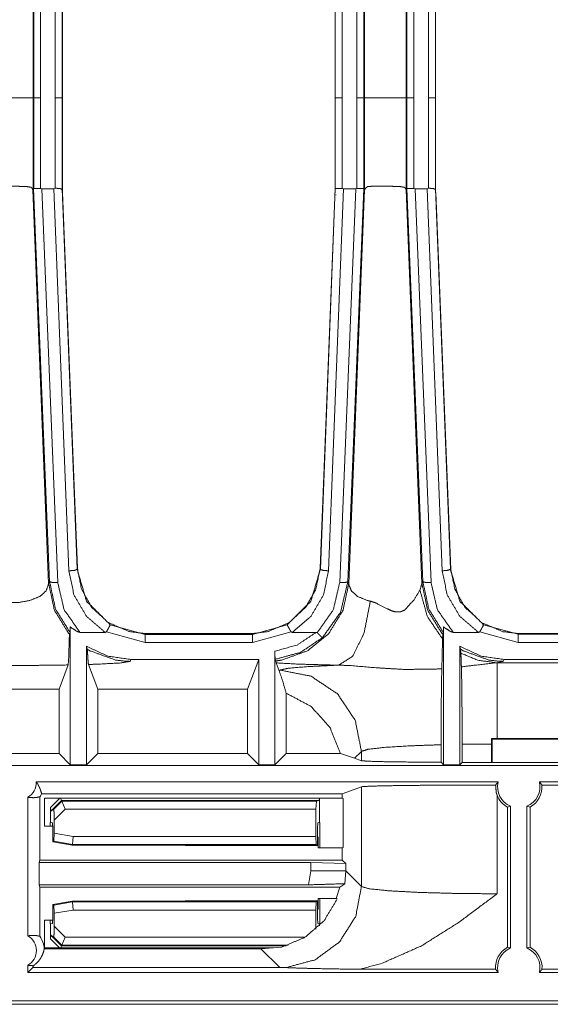
# Model space of a CAD drawing. Units: inches. Extents: x 1.11 to 9.84, y 2.79 to 7.44.
# Drawn here: x 1.54 to 1.93, y 3.33 to 4.06 of the extents above; entities that cross this region are included whole.
import ezdxf

# ---------------------------------------------------------------- set-up
doc = ezdxf.new("R2010")
doc.units = ezdxf.units.IN
doc.header["$MEASUREMENT"] = 0
doc.layers.add('1', color=7, linetype='Continuous', true_color=0xffffff)

msp = doc.modelspace()

# ---------------------------------------------------------------- linework, layer by layer
at = {"layer": '1', "color": 7, "linetype": 'Continuous', "lineweight": 13}
for p, q in [((1.79495, 4.43974), (1.79495, 3.99832)), ((1.82573, 4.43974), (1.82573, 3.99832)), ((1.55073, 4.40022), (1.55073, 3.99832)), ((1.55122, 3.99832), (1.55122, 4.38718)), ((1.55631, 3.99832), (1.55631, 4.38718)), ((1.56717, 4.38798), (1.56717, 3.99832)), ((1.57225, 4.38798), (1.57225, 3.99832)), ((1.57233, 4.38792), (1.57233, 3.99832)), ((1.5725, 4.38792), (1.5725, 3.92854)), ((1.78938, 4.392), (1.78938, 3.99832)), ((1.79447, 4.392), (1.79447, 3.99832)), ((1.82622, 3.99832), (1.82622, 4.39211)), ((1.83131, 3.99832), (1.83131, 4.39211)), ((1.77337, 4.37899), (1.77337, 3.99832)), ((1.77344, 3.99832), (1.77344, 4.37905)), ((1.77853, 3.99832), (1.77853, 4.37905)), ((1.84217, 4.37912), (1.84217, 3.99832)), ((1.84725, 4.37912), (1.84725, 3.99832)), ((1.84733, 4.37906), (1.84733, 3.99832)), ((1.55073, 3.99832), (1.55073, 3.93038)), ((1.55073, 3.99832), (1.55122, 3.99832)), ((1.55122, 3.93136), (1.55122, 3.99832)), ((1.55631, 3.9315), (1.55631, 3.99832)), ((1.56717, 3.99832), (1.56717, 3.93163)), ((1.57225, 3.99832), (1.57225, 3.93135)), ((1.57233, 3.99832), (1.57225, 3.99832)), ((1.57233, 3.99822), (1.57233, 3.93121)), ((1.77344, 3.99832), (1.77337, 3.99832)), ((1.77337, 3.99822), (1.77337, 3.93121)), ((1.77344, 3.93135), (1.77344, 3.99832)), ((1.77853, 3.93154), (1.77853, 3.99832)), ((1.78938, 3.99832), (1.78938, 3.99832)), ((1.78938, 3.99832), (1.78938, 3.93155)), ((1.79447, 3.99832), (1.79447, 3.93139)), ((1.79495, 3.99832), (1.79447, 3.99832)), ((1.79495, 3.99832), (1.79495, 3.93038)), ((1.82573, 3.99832), (1.82573, 3.93038)), ((1.82622, 3.99832), (1.82573, 3.99832)), ((1.82622, 3.93136), (1.82622, 3.99832)), ((1.83131, 3.9315), (1.83131, 3.99832)), ((1.84217, 3.99832), (1.84217, 3.93163)), ((1.84725, 3.99832), (1.84725, 3.93135)), ((1.84733, 3.99832), (1.84725, 3.99832)), ((1.84733, 3.99822), (1.84733, 3.93121)), ((1.55071, 3.93038), (1.55069, 3.93048)), ((1.5507, 3.93038), (1.55069, 3.93048)), ((1.55072, 3.93038), (1.5507, 3.93036)), ((1.5507, 3.93037), (1.56225, 3.64016)), ((1.5512, 3.93135), (1.55072, 3.93038)), ((1.56296, 3.64153), (1.5512, 3.93135)), ((1.55718, 3.9311), (1.55631, 3.9315)), ((1.55718, 3.9311), (1.56618, 3.9311)), ((1.55718, 3.9311), (1.56895, 3.64088)), ((1.56714, 3.93163), (1.56618, 3.9311)), ((1.57721, 3.64949), (1.56618, 3.9311)), ((1.57221, 3.93135), (1.58318, 3.65107)), ((1.57226, 3.93135), (1.57233, 3.93121)), ((1.57229, 3.93119), (1.58342, 3.65147)), ((1.57251, 3.92852), (1.58357, 3.6505)), ((1.77332, 3.93119), (1.76219, 3.65147)), ((1.76243, 3.65107), (1.7734, 3.93135)), ((1.77943, 3.9311), (1.76841, 3.64949)), ((1.7734, 3.93135), (1.77333, 3.93121)), ((1.77668, 3.64088), (1.78845, 3.9311)), ((1.77943, 3.9311), (1.77862, 3.93148)), ((1.77943, 3.9311), (1.78845, 3.9311)), ((1.79443, 3.93135), (1.78267, 3.64153)), ((1.79492, 3.93036), (1.78338, 3.64016)), ((1.78938, 3.93155), (1.78845, 3.9311)), ((1.79491, 3.93038), (1.79443, 3.93135)), ((1.79492, 3.93036), (1.79491, 3.93038)), ((1.82571, 3.93038), (1.82569, 3.93048)), ((1.8257, 3.93038), (1.82569, 3.93048)), ((1.82572, 3.93038), (1.8257, 3.93036)), ((1.8257, 3.93037), (1.83725, 3.64016)), ((1.8262, 3.93135), (1.82572, 3.93038)), ((1.83796, 3.64153), (1.8262, 3.93135)), ((1.83218, 3.9311), (1.83131, 3.9315)), ((1.83218, 3.9311), (1.84118, 3.9311)), ((1.83218, 3.9311), (1.84395, 3.64088)), ((1.84214, 3.93163), (1.84118, 3.9311)), ((1.8522, 3.64951), (1.84118, 3.9311)), ((1.84721, 3.93135), (1.85818, 3.65109)), ((1.84726, 3.93135), (1.84733, 3.93121)), ((1.84729, 3.93119), (1.85842, 3.65147)), ((1.84751, 3.92852), (1.85857, 3.65053)), ((1.77394, 3.92688), (1.77396, 3.9268)), ((1.58318, 3.65107), (1.5832, 3.65062)), ((1.5832, 3.65062), (1.58344, 3.65117)), ((1.58344, 3.65117), (1.58342, 3.65147)), ((1.76219, 3.65147), (1.76218, 3.65117)), ((1.76218, 3.65117), (1.76242, 3.65062)), ((1.76242, 3.65062), (1.76243, 3.65107)), ((1.85818, 3.65109), (1.8582, 3.65065)), ((1.8582, 3.65065), (1.85843, 3.6512)), ((1.85843, 3.6512), (1.85842, 3.65147)), ((1.56225, 3.64012), (1.56296, 3.64153)), ((1.56225, 3.64016), (1.56225, 3.64012)), ((1.78267, 3.64153), (1.78338, 3.64012)), ((1.78338, 3.64012), (1.78338, 3.64016)), ((1.78338, 3.64016), (1.78338, 3.64016)), ((1.83725, 3.64012), (1.83796, 3.64153)), ((1.83725, 3.64016), (1.83725, 3.64012)), ((1.60762, 3.60976), (1.63325, 3.60269)), ((1.71237, 3.60269), (1.738, 3.60976)), ((1.88266, 3.60977), (1.90825, 3.60272)), ((1.57809, 3.60395), (1.57764, 3.60259)), ((1.57816, 3.60827), (1.57816, 3.50656)), ((1.60379, 3.60416), (1.5853, 3.60416)), ((1.63325, 3.59669), (1.60475, 3.6045)), ((1.63319, 3.60332), (1.63352, 3.60332)), ((1.63352, 3.60332), (1.63325, 3.60269)), ((1.63325, 3.60269), (1.71237, 3.60269)), ((1.7121, 3.60332), (1.63352, 3.60332)), ((1.71237, 3.60269), (1.7121, 3.60332)), ((1.7121, 3.60332), (1.71243, 3.60332)), ((1.74087, 3.6045), (1.71237, 3.59669)), ((1.75936, 3.60416), (1.74182, 3.60416)), ((1.85264, 3.60259), (1.85244, 3.59928)), ((1.85309, 3.60395), (1.85264, 3.60259)), ((1.85316, 3.60827), (1.85316, 3.50656)), ((1.87884, 3.60416), (1.8603, 3.60416)), ((1.90825, 3.59672), (1.87979, 3.6045)), ((1.9082, 3.60334), (1.90851, 3.60334)), ((1.90851, 3.60334), (1.90825, 3.60272)), ((1.90825, 3.60272), (1.98737, 3.60272)), ((1.90851, 3.60334), (1.9871, 3.60334)), ((1.71237, 3.59669), (1.63325, 3.59669)), ((1.98737, 3.59672), (1.90825, 3.59672)), ((1.59016, 3.50656), (1.59016, 3.59386)), ((1.59067, 3.59172), (1.59016, 3.59386)), ((1.72898, 3.50656), (1.72898, 3.59029)), ((1.86516, 3.50656), (1.86516, 3.59386)), ((1.86567, 3.59172), (1.86516, 3.59386)), ((1.86594, 3.58876), (1.86567, 3.59172)), ((1.56996, 3.56226), (1.57664, 3.5801)), ((1.59154, 3.58046), (1.59836, 3.56226)), ((1.62288, 3.58414), (1.62219, 3.58277)), ((1.71698, 3.58414), (1.62288, 3.58414)), ((1.70878, 3.56226), (1.71698, 3.58414)), ((1.71698, 3.58414), (1.71698, 3.50656)), ((1.7295, 3.58308), (1.72906, 3.58426)), ((1.72992, 3.58164), (1.7295, 3.58308)), ((1.72992, 3.58164), (1.73212, 3.57577)), ((1.89719, 3.58277), (1.89181, 3.58175)), ((1.89261, 3.58175), (1.89181, 3.58175)), ((2.00381, 3.58175), (1.89261, 3.58175)), ((1.89788, 3.58414), (1.89719, 3.58277)), ((1.99775, 3.58414), (1.89788, 3.58414)), ((1.73271, 3.57635), (1.73212, 3.57577)), ((1.56996, 3.56226), (1.50067, 3.56226)), ((1.56996, 3.56226), (1.56996, 3.51477)), ((1.59836, 3.51477), (1.59836, 3.56226)), ((1.70878, 3.56226), (1.59836, 3.56226)), ((1.70878, 3.56226), (1.70878, 3.51477)), ((1.73718, 3.51477), (1.73718, 3.55932)), ((1.85139, 3.52129), (1.85139, 3.50834)), ((1.86686, 3.52159), (1.88861, 3.52178)), ((1.86686, 3.50827), (1.86686, 3.52159)), ((1.88861, 3.52578), (1.89261, 3.52578)), ((1.88861, 3.52487), (1.88861, 3.52578)), ((1.88889, 3.5255), (1.88861, 3.52578)), ((1.88861, 3.52487), (1.88861, 3.50822)), ((2.02892, 3.5255), (1.88889, 3.5255)), ((1.88889, 3.5255), (1.88889, 3.50812)), ((1.89261, 3.52578), (2.02881, 3.52578)), ((1.56996, 3.51477), (1.50067, 3.51477)), ((1.56996, 3.51477), (1.57816, 3.50656)), ((1.59016, 3.50656), (1.59836, 3.51477)), ((1.70878, 3.51477), (1.59836, 3.51477)), ((1.70878, 3.51477), (1.71698, 3.50656)), ((1.72898, 3.50656), (1.73718, 3.51477)), ((1.77727, 3.51477), (1.73718, 3.51477)), ((1.77727, 3.51477), (1.78765, 3.51137)), ((1.78765, 3.51137), (1.79267, 3.51639)), ((1.79267, 3.51639), (1.79267, 3.50948)), ((1.78765, 3.51137), (1.79267, 3.50948)), ((1.85139, 3.50834), (1.85316, 3.50656)), ((1.86516, 3.50656), (1.86686, 3.50827)), ((1.89261, 3.50822), (1.86686, 3.50827)), ((1.88861, 3.50822), (1.88889, 3.50812)), ((2.02892, 3.50812), (1.88889, 3.50812)), ((4.77727, 3.5059), (1.31852, 3.5059)), ((1.57816, 3.50656), (1.59016, 3.50656)), ((1.71698, 3.50656), (1.72898, 3.50656)), ((1.85316, 3.50656), (1.86516, 3.50656)), ((1.55317, 3.4939), (1.89343, 3.4939)), ((1.92379, 3.4939), (2.19234, 3.4939)), ((1.55708, 3.48504), (1.77858, 3.48504)), ((1.79267, 3.49032), (1.77858, 3.48504)), ((1.77858, 3.48504), (1.77858, 3.48193)), ((1.79267, 3.49032), (1.79267, 3.41676)), ((1.92571, 3.49159), (2.19042, 3.49159)), ((1.54693, 3.38036), (1.54693, 3.48258)), ((1.55579, 3.43623), (1.55579, 3.48289)), ((1.55922, 3.48193), (1.55922, 3.46123)), ((1.55922, 3.48193), (1.77858, 3.48193)), ((1.56371, 3.47506), (1.57058, 3.48193)), ((1.57172, 3.48024), (1.56384, 3.47237)), ((1.56595, 3.47373), (1.57194, 3.47972)), ((1.57172, 3.48024), (1.57089, 3.48224)), ((1.57172, 3.48024), (1.57194, 3.47972)), ((1.76157, 3.48024), (1.57172, 3.48024)), ((1.57194, 3.47972), (1.75946, 3.47972)), ((1.57442, 3.47372), (1.57194, 3.47972)), ((1.75946, 3.47972), (1.75905, 3.47372)), ((1.76157, 3.48024), (1.75946, 3.47972)), ((1.76171, 3.48224), (1.76157, 3.48024)), ((1.76171, 3.46394), (1.76171, 3.48193)), ((1.77928, 3.48158), (1.77858, 3.48193)), ((1.77928, 3.44558), (1.77928, 3.48158)), ((1.89261, 3.41137), (1.89261, 3.48414)), ((1.56371, 3.46394), (1.56371, 3.47506)), ((1.56384, 3.47237), (1.56371, 3.47506)), ((1.56595, 3.47373), (1.56384, 3.47237)), ((1.57442, 3.47372), (1.56636, 3.46566)), ((1.75905, 3.47372), (1.57442, 3.47372)), ((1.75905, 3.47372), (1.75905, 3.45373)), ((1.90029, 3.47531), (1.90261, 3.4759)), ((1.90029, 3.47531), (1.90029, 3.37202)), ((1.90261, 3.4759), (1.90261, 3.37143)), ((1.91461, 3.37143), (1.91461, 3.4759)), ((1.91461, 3.4759), (1.91693, 3.47531)), ((1.91693, 3.37202), (1.91693, 3.47531)), ((1.56334, 3.46123), (1.56334, 3.46394)), ((1.56334, 3.46394), (1.56371, 3.46394)), ((1.56512, 3.46359), (1.56371, 3.46394)), ((1.56512, 3.46359), (1.5654, 3.45959)), ((1.56636, 3.46566), (1.56636, 3.45618)), ((1.76025, 3.45965), (1.76053, 3.46365)), ((1.76053, 3.46365), (1.76171, 3.46394)), ((1.76207, 3.46394), (1.76171, 3.46394)), ((1.76207, 3.46394), (1.76207, 3.44523)), ((1.55922, 3.46123), (1.56538, 3.46123)), ((1.5654, 3.44969), (1.5654, 3.45959)), ((1.56597, 3.45017), (1.56636, 3.45618)), ((1.56636, 3.45618), (1.58025, 3.45373)), ((1.76025, 3.44693), (1.76025, 3.45965)), ((1.5654, 3.44969), (1.56597, 3.45017)), ((1.57967, 3.44714), (1.5654, 3.44969)), ((1.57972, 3.44775), (1.56597, 3.45017)), ((1.57972, 3.44775), (1.58025, 3.45373)), ((1.58025, 3.45373), (1.75905, 3.45373)), ((1.75905, 3.45373), (1.75944, 3.44775)), ((1.76071, 3.45302), (1.76025, 3.45348)), ((1.76071, 3.44523), (1.76071, 3.45302)), ((1.57972, 3.44775), (1.57967, 3.44714)), ((1.57967, 3.44714), (1.66271, 3.44693)), ((1.75944, 3.44775), (1.57972, 3.44775)), ((1.66271, 3.44693), (1.76025, 3.44693)), ((1.75944, 3.44775), (1.76025, 3.44693)), ((1.77858, 3.44523), (1.76071, 3.44523)), ((1.77858, 3.44523), (1.77928, 3.44558)), ((1.77858, 3.44523), (1.77858, 3.43623)), ((1.55514, 3.43448), (1.55579, 3.43623)), ((1.55514, 3.43448), (1.55514, 3.41797)), ((1.75533, 3.43448), (1.55514, 3.43448)), ((1.77858, 3.43623), (1.55579, 3.43623)), ((1.75533, 3.43448), (1.7812, 3.43361)), ((1.75533, 3.42824), (1.75533, 3.43448)), ((1.7812, 3.43361), (1.77858, 3.43623)), ((1.75375, 3.41797), (1.75533, 3.42824)), ((1.75533, 3.42824), (1.7812, 3.42824)), ((1.7812, 3.42824), (1.78046, 3.41884)), ((1.7812, 3.43361), (1.7812, 3.42824)), ((1.79267, 3.41676), (1.7812, 3.42824)), ((1.55579, 3.41623), (1.55514, 3.41797)), ((1.55514, 3.41797), (1.75375, 3.41797)), ((1.55579, 3.38004), (1.55579, 3.41623)), ((1.55579, 3.41623), (1.77677, 3.41623)), ((1.77677, 3.41623), (1.77403, 3.40792)), ((1.77677, 3.41623), (1.78046, 3.41884)), ((1.5654, 3.40347), (1.57967, 3.40602)), ((1.56597, 3.40298), (1.57972, 3.40541)), ((1.57967, 3.40602), (1.66271, 3.40622)), ((1.57967, 3.40602), (1.57972, 3.40541)), ((1.57972, 3.40541), (1.75944, 3.40541)), ((1.58025, 3.39942), (1.57972, 3.40541)), ((1.66271, 3.40622), (1.76025, 3.40622)), ((1.75944, 3.40541), (1.75905, 3.39942)), ((1.75944, 3.40541), (1.76025, 3.40622)), ((1.76025, 3.40622), (1.76025, 3.39351)), ((1.76071, 3.40013), (1.76071, 3.40792)), ((1.76071, 3.40792), (1.77403, 3.40792)), ((1.76207, 3.40792), (1.76207, 3.38921)), ((1.77487, 3.40758), (1.77403, 3.40792)), ((1.5654, 3.40347), (1.5654, 3.39357)), ((1.56597, 3.40298), (1.5654, 3.40347)), ((1.56636, 3.39698), (1.56597, 3.40298)), ((1.58025, 3.39942), (1.56636, 3.39698)), ((1.75905, 3.39942), (1.58025, 3.39942)), ((1.75905, 3.38524), (1.75905, 3.39942)), ((1.76025, 3.39968), (1.76071, 3.40013)), ((1.55922, 3.39193), (1.55922, 3.37163)), ((1.55922, 3.39193), (1.56538, 3.39193)), ((1.56334, 3.38921), (1.56334, 3.39193)), ((1.5654, 3.39357), (1.56512, 3.38957)), ((1.56636, 3.3875), (1.56636, 3.39698)), ((1.76053, 3.38951), (1.76025, 3.39351)), ((1.56334, 3.38921), (1.56371, 3.38921)), ((1.56512, 3.38957), (1.56371, 3.38921)), ((1.56371, 3.38921), (1.56371, 3.3781)), ((1.56636, 3.3875), (1.57442, 3.37944)), ((1.76053, 3.38951), (1.76171, 3.38921)), ((1.76171, 3.38921), (1.76171, 3.38774)), ((1.76207, 3.38921), (1.76171, 3.38921)), ((1.56371, 3.3781), (1.56384, 3.38079)), ((1.57018, 3.37163), (1.56371, 3.3781)), ((1.56384, 3.38079), (1.56595, 3.37942)), ((1.56384, 3.38079), (1.57172, 3.37291)), ((1.57194, 3.37344), (1.56595, 3.37942)), ((1.57194, 3.37344), (1.57442, 3.37944)), ((1.57442, 3.37944), (1.75131, 3.37944)), ((1.71862, 3.37089), (1.55904, 3.37089)), ((1.72798, 3.37163), (1.55922, 3.37163)), ((1.57172, 3.37291), (1.57119, 3.37163)), ((1.57194, 3.37344), (1.57172, 3.37291)), ((1.57172, 3.37291), (1.73717, 3.37291)), ((1.73878, 3.37344), (1.57194, 3.37344)), ((1.72798, 3.37163), (1.71862, 3.37089)), ((1.71862, 3.37089), (1.73245, 3.35706)), ((1.72798, 3.37163), (1.73384, 3.37197)), ((1.90261, 3.37143), (1.90029, 3.37202)), ((1.91693, 3.37202), (1.91461, 3.37143)), ((1.54693, 3.35343), (1.54693, 3.3587)), ((1.54693, 3.35343), (1.5506, 3.35706)), ((1.5506, 3.35706), (1.55109, 3.35835)), ((1.73245, 3.35706), (1.5506, 3.35706)), ((1.73245, 3.35706), (1.73707, 3.35696)), ((1.89152, 3.35572), (1.79154, 3.35572)), ((2.19042, 3.35572), (1.9257, 3.35572)), ((1.89343, 3.35343), (1.54693, 3.35343)), ((2.19234, 3.35343), (1.92379, 3.35343)), ((4.79034, 3.33243), (1.30545, 3.33243)), ((1.48434, 3.32989), (2.94811, 3.32989))]:
    msp.add_line(p, q, dxfattribs=at)
for centre, radius, start, end in [((1.54068, 3.4934), 0.0125, 300, 2.29244), ((1.90861, 3.4903), 0.0156, 166.65764, 247.38014), ((1.90861, 3.4903), 0.0156, 292.61986, 13.34236), ((1.54068, 3.4934), 0.01841, 325.18161, 332.98142), ((1.90861, 3.4903), 0.01714, 299.01973, 4.29148), ((1.90861, 3.4903), 0.01714, 201.05509, 240.98027), ((1.54068, 3.36953), 0.0125, 300, 60), ((1.54068, 3.36953), 0.01841, 4.23811, 34.81839), ((1.90861, 3.35703), 0.01714, 119.01973, 184.39504), ((1.90861, 3.35703), 0.0156, 112.61986, 193.34236), ((1.90861, 3.35703), 0.0156, 346.65764, 67.38014), ((1.90861, 3.35703), 0.01714, 355.60496, 60.98027)]:
    msp.add_arc(centre, radius, start, end, dxfattribs=at)
for points, knots in [([(1.51995, 3.99832), (1.52325, 3.99832), (1.53167, 3.99832), (1.54206, 3.99832), (1.54642, 3.99832), (1.55068, 3.99832), (1.55073, 3.99832)], [0, 0, 0.107206, 0.380571, 0.718082, 0.859665, 0.998278, 1, 1]), ([(1.82573, 3.99832), (1.82104, 3.99832), (1.79962, 3.99832), (1.79495, 3.99832)], [0, 0, 0.152582, 0.848482, 1, 1]), ([(1.5493, 3.93235), (1.54644, 3.9328), (1.54243, 3.933), (1.5375, 3.93311), (1.53221, 3.93314), (1.52724, 3.93312), (1.52327, 3.933), (1.52226, 3.93292)], [0, 0, 0.10685, 0.25517, 0.437048, 0.632326, 0.815848, 0.962837, 1, 1]), ([(1.55069, 3.93048), (1.54991, 3.93182), (1.5493, 3.93235)], [0, 0, 0.658458, 1, 1]), ([(1.55631, 3.9315), (1.55517, 3.93143), (1.55407, 3.93138), (1.553, 3.93134), (1.55214, 3.93139), (1.55168, 3.93153), (1.55137, 3.93158), (1.5512, 3.93136)], [0, 0, 0.218102, 0.428057, 0.632155, 0.795793, 0.888494, 0.948335, 1, 1]), ([(1.57221, 3.93135), (1.57216, 3.93096), (1.57204, 3.93074), (1.57188, 3.9307), (1.5718, 3.93075), (1.57172, 3.93083), (1.57129, 3.93125), (1.57042, 3.93139), (1.56937, 3.93145), (1.56851, 3.93158), (1.56759, 3.93165), (1.56715, 3.93163)], [0, 0, 0.068128, 0.111255, 0.139258, 0.155442, 0.176128, 0.27914, 0.431387, 0.614565, 0.765208, 0.924573, 1, 1]), ([(1.77344, 3.93135), (1.77391, 3.9314), (1.77521, 3.93145), (1.77715, 3.9315), (1.77857, 3.93154)], [0, 0, 0.091263, 0.345063, 0.723396, 1, 1]), ([(1.79443, 3.93139), (1.79428, 3.93156), (1.79388, 3.93155), (1.79264, 3.93136), (1.79073, 3.93149), (1.78981, 3.93155), (1.78938, 3.93155)], [0, 0, 0.045217, 0.122499, 0.365694, 0.73818, 0.916142, 1, 1]), ([(1.79726, 3.93292), (1.79542, 3.93139), (1.79498, 3.93036)], [0, 0, 0.680877, 1, 1]), ([(1.8243, 3.93235), (1.82144, 3.9328), (1.81743, 3.933), (1.8125, 3.93311), (1.80721, 3.93314), (1.80224, 3.93312), (1.79827, 3.933), (1.79726, 3.93292)], [0, 0, 0.106853, 0.25517, 0.437052, 0.632326, 0.815848, 0.962837, 1, 1]), ([(1.82569, 3.93048), (1.82491, 3.93182), (1.8243, 3.93235)], [0, 0, 0.658487, 1, 1]), ([(1.83131, 3.9315), (1.83017, 3.93143), (1.82907, 3.93138), (1.828, 3.93134), (1.82714, 3.93139), (1.82668, 3.93153), (1.82637, 3.93158), (1.8262, 3.93136)], [0, 0, 0.218102, 0.428057, 0.632156, 0.795774, 0.888513, 0.948335, 1, 1]), ([(1.84721, 3.93135), (1.84716, 3.93096), (1.84704, 3.93074), (1.84688, 3.9307), (1.8468, 3.93075), (1.84672, 3.93083), (1.84629, 3.93125), (1.84542, 3.93139), (1.84437, 3.93145), (1.84351, 3.93158), (1.84259, 3.93165), (1.84215, 3.93163)], [0, 0, 0.068131, 0.11124, 0.139259, 0.155443, 0.176128, 0.279139, 0.431382, 0.614556, 0.765196, 0.924539, 1, 1]), ([(1.5832, 3.65062), (1.58142, 3.64991), (1.57721, 3.64949)], [0, 0, 0.311041, 1, 1]), ([(1.60379, 3.60416), (1.59005, 3.61607), (1.58086, 3.63173), (1.57721, 3.64949)], [0, 0, 0.333864, 0.667175, 1, 1]), ([(1.5832, 3.65062), (1.5902, 3.62712), (1.60762, 3.60976)], [0, 0, 0.499325, 1, 1]), ([(1.63319, 3.60332), (1.62175, 3.60469), (1.60628, 3.6113), (1.59396, 3.62256), (1.58642, 3.63615), (1.58344, 3.65117)], [0, 0, 0.151819, 0.373526, 0.593525, 0.798175, 1, 1]), ([(1.71243, 3.60332), (1.72387, 3.60469), (1.73934, 3.6113), (1.75166, 3.62256), (1.75919, 3.63615), (1.76218, 3.65117)], [0, 0, 0.151819, 0.373527, 0.593525, 0.798176, 1, 1]), ([(1.738, 3.60976), (1.75542, 3.62712), (1.76242, 3.65062)], [0, 0, 0.500676, 1, 1]), ([(1.76841, 3.64949), (1.76475, 3.63173), (1.75557, 3.61607), (1.74182, 3.60416)], [0, 0, 0.332825, 0.666136, 1, 1]), ([(1.76242, 3.65062), (1.76419, 3.64991), (1.76841, 3.64949)], [0, 0, 0.31103, 1, 1]), ([(1.8582, 3.65065), (1.85642, 3.64994), (1.8522, 3.64951)], [0, 0, 0.311047, 1, 1]), ([(1.87884, 3.60416), (1.86507, 3.61607), (1.85587, 3.63174), (1.8522, 3.64951)], [0, 0, 0.333862, 0.66718, 1, 1]), ([(1.8582, 3.65065), (1.86521, 3.62712), (1.88266, 3.60977)], [0, 0, 0.49933, 1, 1]), ([(1.9082, 3.60334), (1.89691, 3.60466), (1.88142, 3.61122), (1.86905, 3.62245), (1.86145, 3.63608), (1.85843, 3.6512)], [0, 0, 0.149675, 0.371273, 0.591345, 0.796959, 1, 1]), ([(1.50838, 3.64016), (1.50838, 3.64016), (1.50843, 3.63919), (1.51043, 3.63444), (1.51522, 3.63045), (1.52232, 3.6276), (1.531, 3.62612), (1.53925, 3.6261), (1.54025, 3.62618), (1.5485, 3.62765), (1.55569, 3.63062), (1.56039, 3.6347), (1.56225, 3.64016), (1.56225, 3.64016)], [0, 0, 0.000006, 0.014739, 0.092544, 0.186667, 0.302133, 0.435177, 0.559757, 0.574808, 0.701353, 0.818873, 0.912798, 0.999994, 1, 1]), ([(1.56225, 3.64012), (1.56651, 3.62044), (1.57704, 3.60327), (1.57764, 3.60259)], [0, 0, 0.488866, 0.977857, 1, 1]), ([(1.56296, 3.64153), (1.56477, 3.64097), (1.56895, 3.64088)], [0, 0, 0.311379, 1, 1]), ([(1.57809, 3.60395), (1.56728, 3.62141), (1.56296, 3.64153)], [0, 0, 0.49952, 1, 1]), ([(1.56895, 3.64088), (1.57361, 3.62092), (1.5853, 3.60416)], [0, 0, 0.500608, 1, 1]), ([(1.78338, 3.64012), (1.77912, 3.62044), (1.76859, 3.60327), (1.75297, 3.59055), (1.73402, 3.58371), (1.7295, 3.58308)], [0, 0, 0.23652, 0.4731, 0.709721, 0.946353, 1, 1]), ([(1.76008, 3.60392), (1.77195, 3.62077), (1.77668, 3.64088)], [0, 0, 0.499388, 1, 1]), ([(1.78267, 3.64153), (1.77733, 3.61904), (1.76396, 3.60025)], [0, 0, 0.500555, 1, 1]), ([(1.78267, 3.64153), (1.78086, 3.64097), (1.77668, 3.64088)], [0, 0, 0.311362, 1, 1]), ([(1.78338, 3.64016), (1.78338, 3.64016), (1.78343, 3.63919), (1.78544, 3.63444), (1.79022, 3.63045), (1.79732, 3.6276), (1.79929, 3.62711)], [0, 0, 0.000018, 0.044283, 0.278056, 0.560852, 0.907784, 1, 1]), ([(1.83581, 3.63533), (1.83725, 3.64016), (1.83725, 3.64016)], [0, 0, 0.999919, 1, 1]), ([(1.83725, 3.64012), (1.84151, 3.62044), (1.85204, 3.60327), (1.85264, 3.60259)], [0, 0, 0.488865, 0.977853, 1, 1]), ([(1.83796, 3.64153), (1.83977, 3.64097), (1.84395, 3.64088)], [0, 0, 0.311362, 1, 1]), ([(1.85309, 3.60395), (1.84228, 3.62141), (1.83796, 3.64153)], [0, 0, 0.49952, 1, 1]), ([(1.84395, 3.64088), (1.84861, 3.62092), (1.8603, 3.60416)], [0, 0, 0.500607, 1, 1]), ([(1.79929, 3.62711), (1.80318, 3.62583), (1.81123, 3.62175), (1.81548, 3.61987), (1.81818, 3.61919), (1.8214, 3.61926), (1.82458, 3.62056), (1.83147, 3.62819), (1.83581, 3.63533)], [0, 0, 0.089324, 0.286293, 0.387721, 0.4484, 0.518647, 0.593518, 0.817819, 1, 1]), ([(1.83581, 3.63533), (1.84123, 3.61582), (1.85244, 3.59928)], [0, 0, 0.50326, 1, 1]), ([(1.79929, 3.62711), (1.79453, 3.60332), (1.78622, 3.58654), (1.77594, 3.57998)], [0, 0, 0.439637, 0.778994, 1, 1]), ([(1.60762, 3.60976), (1.60762, 3.60975), (1.60758, 3.60962), (1.60725, 3.60892), (1.60662, 3.60774), (1.60575, 3.60621), (1.60475, 3.6045)], [0, 0, 0.001571, 0.024969, 0.153305, 0.37642, 0.669614, 1, 1]), ([(1.738, 3.60976), (1.73799, 3.60975), (1.73803, 3.60962), (1.73836, 3.60892), (1.739, 3.60774), (1.73986, 3.60621), (1.74087, 3.6045)], [0, 0, 0.001571, 0.024969, 0.153305, 0.37642, 0.669614, 1, 1]), ([(1.88266, 3.60977), (1.88266, 3.60976), (1.88262, 3.60962), (1.8823, 3.60892), (1.88166, 3.60774), (1.8808, 3.60621), (1.87979, 3.6045)], [0, 0, 0.001571, 0.025034, 0.153323, 0.376471, 0.669643, 1, 1]), ([(1.57764, 3.60259), (1.57746, 3.59979), (1.57697, 3.58472), (1.57664, 3.5801)], [0, 0, 0.124578, 0.794369, 1, 1]), ([(1.57816, 3.60827), (1.57814, 3.60576), (1.57812, 3.60457), (1.5781, 3.60402), (1.57809, 3.60395)], [0, 0, 0.581569, 0.855585, 0.98362, 1, 1]), ([(1.5853, 3.60416), (1.58373, 3.60455), (1.57936, 3.60727), (1.57816, 3.60827)], [0, 0, 0.194964, 0.812778, 1, 1]), ([(1.60475, 3.6045), (1.60463, 3.60436), (1.60443, 3.60425), (1.60401, 3.60416), (1.60379, 3.60416)], [0, 0, 0.168217, 0.38755, 0.791647, 1, 1]), ([(1.72898, 3.59029), (1.74527, 3.59481), (1.75936, 3.60416)], [0, 0, 0.500003, 1, 1]), ([(1.74182, 3.60416), (1.74146, 3.60418), (1.7411, 3.60429), (1.74095, 3.6044), (1.74087, 3.6045)], [0, 0, 0.349958, 0.702526, 0.882082, 1, 1]), ([(1.75936, 3.60416), (1.75969, 3.60412), (1.75994, 3.60402), (1.76008, 3.60392)], [0, 0, 0.423791, 0.778664, 1, 1]), ([(1.76396, 3.60025), (1.76395, 3.60025), (1.76392, 3.60026), (1.76347, 3.60059), (1.7626, 3.60138), (1.76143, 3.60253), (1.76008, 3.60392)], [0, 0, 0.0019, 0.007595, 0.113333, 0.331639, 0.638543, 1, 1]), ([(1.85316, 3.60827), (1.85314, 3.60576), (1.85312, 3.60457), (1.8531, 3.60402), (1.85309, 3.60395)], [0, 0, 0.581566, 0.85558, 0.983615, 1, 1]), ([(1.8603, 3.60416), (1.85873, 3.60455), (1.85436, 3.60727), (1.85316, 3.60827)], [0, 0, 0.194972, 0.812763, 1, 1]), ([(1.87979, 3.6045), (1.87968, 3.60436), (1.87948, 3.60425), (1.87906, 3.60417), (1.87884, 3.60416)], [0, 0, 0.167632, 0.386345, 0.789318, 1, 1]), ([(1.76396, 3.60025), (1.74782, 3.58939), (1.72906, 3.58426)], [0, 0, 0.499998, 1, 1]), ([(1.85244, 3.59928), (1.85231, 3.5939), (1.85218, 3.58766), (1.85192, 3.57737)], [0, 0, 0.245567, 0.530327, 1, 1]), ([(1.59016, 3.59386), (1.60581, 3.58662), (1.62288, 3.58414)], [0, 0, 0.499981, 1, 1]), ([(1.59154, 3.58046), (1.5912, 3.58405), (1.59094, 3.58872), (1.59067, 3.59172)], [0, 0, 0.318623, 0.733419, 1, 1]), ([(1.59067, 3.59172), (1.59266, 3.59055), (1.61161, 3.58371), (1.61899, 3.58285), (1.62219, 3.58277)], [0, 0, 0.069708, 0.678732, 0.903195, 1, 1]), ([(1.72906, 3.58426), (1.72903, 3.58467), (1.72901, 3.5857), (1.72899, 3.58725), (1.72898, 3.58914), (1.72898, 3.59029)], [0, 0, 0.067609, 0.239203, 0.49567, 0.809468, 1, 1]), ([(1.86516, 3.59386), (1.88081, 3.58662), (1.89788, 3.58414)], [0, 0, 0.499981, 1, 1]), ([(1.86567, 3.59172), (1.86766, 3.59055), (1.88661, 3.58371), (1.89399, 3.58285), (1.89719, 3.58277)], [0, 0, 0.069705, 0.678728, 0.903195, 1, 1]), ([(1.86631, 3.57871), (1.86612, 3.5839), (1.86594, 3.58876)], [0, 0, 0.51696, 1, 1]), ([(1.86594, 3.58876), (1.8785, 3.58361), (1.89181, 3.58175)], [0, 0, 0.502428, 1, 1]), ([(1.57664, 3.5801), (1.57651, 3.5801), (1.55064, 3.57978), (1.52191, 3.57977), (1.4947, 3.58009), (1.49399, 3.5801)], [0, 0, 0.001672, 0.314667, 0.662136, 0.99134, 1, 1]), ([(1.62219, 3.58277), (1.61533, 3.58161), (1.59962, 3.58074), (1.59154, 3.58046)], [0, 0, 0.225967, 0.737258, 1, 1]), ([(1.77594, 3.57998), (1.7697, 3.58009), (1.74694, 3.5807), (1.73096, 3.58156), (1.72992, 3.58164)], [0, 0, 0.135408, 0.62991, 0.977278, 1, 1]), ([(1.77594, 3.57998), (1.75329, 3.57891), (1.7386, 3.57767), (1.73271, 3.57635)], [0, 0, 0.521798, 0.861045, 1, 1]), ([(1.85192, 3.57737), (1.84801, 3.57713), (1.82455, 3.57678), (1.80349, 3.57804), (1.78397, 3.57968), (1.77594, 3.57998)], [0, 0, 0.051445, 0.359728, 0.637019, 0.894308, 1, 1]), ([(1.89181, 3.58175), (1.87549, 3.57984), (1.86631, 3.57871)], [0, 0, 0.639933, 1, 1]), ([(1.89261, 3.52578), (1.89261, 3.56488), (1.89261, 3.58175)], [0, 0, 0.69859, 1, 1]), ([(1.73212, 3.57577), (1.73468, 3.56819), (1.73718, 3.55932)], [0, 0, 0.464671, 1, 1]), ([(1.79267, 3.51639), (1.78809, 3.53932), (1.77508, 3.55876), (1.75564, 3.57177), (1.73271, 3.57635)], [0, 0, 0.249962, 0.500001, 0.750041, 1, 1]), ([(1.85139, 3.52129), (1.85143, 3.54008), (1.85155, 3.55672), (1.85174, 3.57039), (1.85192, 3.57737)], [0, 0, 0.334981, 0.631667, 0.875378, 1, 1]), ([(1.86631, 3.57871), (1.86635, 3.57747), (1.86659, 3.5668), (1.86676, 3.55081), (1.86685, 3.53156), (1.86686, 3.52159)], [0, 0, 0.02165, 0.208541, 0.488484, 0.825485, 1, 1]), ([(1.73718, 3.55932), (1.75556, 3.54954), (1.76948, 3.53407), (1.77727, 3.51477)], [0, 0, 0.333335, 0.666637, 1, 1]), ([(1.79267, 3.51639), (1.79746, 3.51791), (1.80954, 3.51931), (1.82799, 3.52046), (1.85139, 3.52129)], [0, 0, 0.085026, 0.290842, 0.603684, 1, 1]), ([(1.85139, 3.50834), (1.82799, 3.50853), (1.80954, 3.5088), (1.79746, 3.50913), (1.79267, 3.50948)], [0, 0, 0.398421, 0.71253, 0.918276, 1, 1]), ([(1.55708, 3.48504), (1.55664, 3.48667), (1.55611, 3.48825), (1.55549, 3.48977), (1.5548, 3.49122), (1.55402, 3.49261), (1.55317, 3.4939)], [0, 0, 0.172977, 0.343846, 0.512269, 0.677911, 0.84056, 1, 1]), ([(1.89343, 3.4939), (1.89245, 3.49278), (1.89151, 3.49159)], [0, 0, 0.496061, 1, 1]), ([(1.92571, 3.49159), (1.92477, 3.49278), (1.92379, 3.4939)], [0, 0, 0.503961, 1, 1]), ([(1.79267, 3.49032), (1.79833, 3.49071), (1.81269, 3.49107), (1.83443, 3.49134), (1.86154, 3.49152), (1.89151, 3.49159)], [0, 0, 0.057387, 0.202699, 0.422594, 0.696797, 1, 1]), ([(1.89151, 3.49159), (1.89205, 3.48586), (1.89261, 3.48414)], [0, 0, 0.761581, 1, 1]), ([(1.54693, 3.48258), (1.54914, 3.48228), (1.55139, 3.48224), (1.55362, 3.48244), (1.55579, 3.48289)], [0, 0, 0.249923, 0.501562, 0.752401, 1, 1]), ([(1.56636, 3.46566), (1.56624, 3.47148), (1.56595, 3.47373)], [0, 0, 0.72029, 1, 1]), ([(1.73707, 3.35696), (1.75863, 3.36272), (1.7766, 3.37596), (1.7885, 3.39485), (1.79267, 3.41676)], [0, 0, 0.249973, 0.500013, 0.750047, 1, 1]), ([(1.89261, 3.41137), (1.86237, 3.41163), (1.83497, 3.41239), (1.81296, 3.41358), (1.7984, 3.41508), (1.79267, 3.41676)], [0, 0, 0.301474, 0.574819, 0.794574, 0.940438, 1, 1]), ([(1.73384, 3.37197), (1.75107, 3.37928), (1.7652, 3.39155), (1.77487, 3.40758)], [0, 0, 0.333362, 0.666669, 1, 1]), ([(1.79154, 3.35572), (1.80788, 3.36012), (1.83697, 3.37303), (1.864, 3.39002), (1.89247, 3.41126), (1.89261, 3.41137)], [0, 0, 0.145429, 0.4189, 0.693254, 0.998476, 1, 1]), ([(1.56595, 3.37942), (1.56624, 3.38167), (1.56636, 3.3875)], [0, 0, 0.279728, 1, 1]), ([(1.55579, 3.38004), (1.55362, 3.38049), (1.55139, 3.3807), (1.54914, 3.38065), (1.54693, 3.38036)], [0, 0, 0.247595, 0.498437, 0.750076, 1, 1]), ([(1.55109, 3.35835), (1.55305, 3.35992), (1.5548, 3.36175), (1.55629, 3.36379), (1.55751, 3.36603), (1.55843, 3.36841), (1.55904, 3.37089)], [0, 0, 0.165033, 0.330779, 0.497225, 0.664324, 0.831952, 1, 1]), ([(1.54693, 3.3587), (1.54899, 3.35842), (1.55109, 3.35835)], [0, 0, 0.49825, 1, 1]), ([(1.73707, 3.35696), (1.74482, 3.35665), (1.75495, 3.35634), (1.76845, 3.35605), (1.78577, 3.35579), (1.79154, 3.35572)], [0, 0, 0.142306, 0.328299, 0.57613, 0.89413, 1, 1]), ([(1.89152, 3.35572), (1.89245, 3.35454), (1.89343, 3.35343)], [0, 0, 0.503973, 1, 1]), ([(1.92379, 3.35343), (1.92477, 3.35454), (1.9257, 3.35572)], [0, 0, 0.496027, 1, 1])]:
    msp.add_open_spline(points, degree=1, knots=knots, dxfattribs=at)
for points in [[(1.55631, 3.99832), (1.55122, 3.99832)], [(1.57225, 3.99832), (1.56717, 3.99832)], [(1.77853, 3.99832), (1.77344, 3.99832)], [(1.77818, 3.99832), (1.77442, 3.99832)], [(1.78938, 3.99832), (1.79447, 3.99832)], [(1.82476, 3.99832), (1.81039, 3.99832)], [(1.83131, 3.99832), (1.82622, 3.99832)], [(1.84725, 3.99832), (1.84217, 3.99832)], [(1.63325, 3.60269), (1.63325, 3.59669)], [(1.71237, 3.60269), (1.71237, 3.59669)], [(1.90825, 3.60272), (1.90825, 3.59672)], [(1.78045, 3.41884), (1.75375, 3.41797)]]:
    msp.add_open_spline(points, degree=1, dxfattribs=at)

doc.saveas('drawing.dxf')
